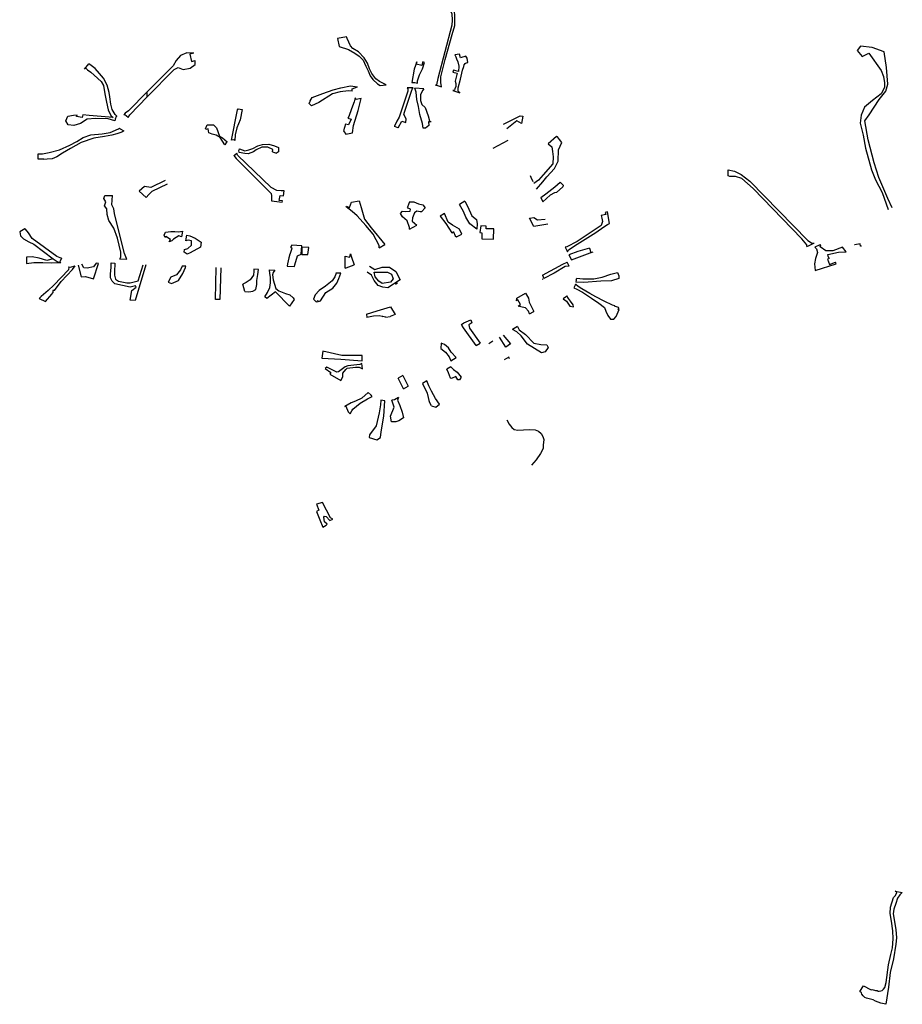
# Model space of a CAD drawing. Units: inches. Extents: x 2458662 to 2717253, y 1429235 to 1569517.
# Drawn here: x 2572205 to 2576321, y 1533662 to 1538257 of the extents above; entities that cross this region are included whole.
import ezdxf

# ---------------------------------------------------------------- set-up
doc = ezdxf.new("R2010")
doc.units = ezdxf.units.IN
doc.header["$MEASUREMENT"] = 0
doc.layers.add('Driveways', color=205, linetype='Continuous')

msp = doc.modelspace()

# ---------------------------------------------------------------- linework, layer by layer
at = {"layer": 'Driveways'}
for p, q in [((2572506.4, 1538025.2), (2572527.5, 1538050)), ((2573006.4, 1538060.8), (2573022.6, 1538065.9)), ((2574084.7, 1538059.5), (2574080, 1538042.4)), ((2573885.4, 1537950.1), (2573913.4, 1537953.2)), ((2572800, 1537896.2), (2572800, 1537920.1)), ((2574040.3, 1537938), (2574012.3, 1537938)), ((2574088.8, 1537934), (2574048.2, 1537937.5)), ((2573554.2, 1537867), (2573557.5, 1537873.3)), ((2573554.5, 1537866.2), (2573554.2, 1537867)), ((2573241.7, 1537838.1), (2573242.6, 1537837.6)), ((2572498.6, 1537811.9), (2572496.4, 1537800)), ((2573737.6, 1537765.6), (2573723.8, 1537769.5)), ((2573970.2, 1537752.6), (2573953, 1537758.9)), ((2574481.1, 1537693), (2574410.6, 1537655.2)), ((2573383.3, 1537640.1), (2573403, 1537634.3)), ((2574022.5, 1537406.5), (2574013.5, 1537381.8)), ((2574280.1, 1537409.5), (2574255.8, 1537394.7)), ((2574634.7, 1537427.5), (2574644.8, 1537406.9)), ((2574185.8, 1537351.9), (2574166.1, 1537339.9)), ((2572963.9, 1537269.4), (2572959.9, 1537242.8)), ((2574023.3, 1537278.5), (2574056.3, 1537298.5)), ((2574220.9, 1537262.5), (2574227.4, 1537265.9)), ((2574227.4, 1537265.9), (2574235.3, 1537248.5)), ((2574414.8, 1537232.8), (2574415.6, 1537280)), ((2572979.5, 1537224.3), (2572983.6, 1537251.5)), ((2572971.5, 1537171.9), (2572973.3, 1537183.5)), ((2573881.1, 1537191.7), (2573908.1, 1537208.2)), ((2574748.8, 1537194.7), (2574759.5, 1537173)), ((2575932.9, 1537204.1), (2575912.5, 1537194.7)), ((2576131.1, 1537200.3), (2576126, 1537199.3)), ((2572704.9, 1537138), (2572671.8, 1537139.5)), ((2573464.7, 1537163), (2573466.4, 1537162.4)), ((2573722.9, 1537152.4), (2573744.4, 1537148.4)), ((2573744.4, 1537148.4), (2573747.3, 1537163.8)), ((2574767.6, 1537105.7), (2574757.5, 1537125.5)), ((2574765.7, 1537160.1), (2574777.8, 1537135.6)), ((2572979.1, 1537106), (2572963, 1537106.3)), ((2573317.8, 1537091.1), (2573296, 1537092.1)), ((2573451.9, 1537106.9), (2573486, 1537105.3)), ((2575981.3, 1537114.7), (2576009.3, 1537125.1)), ((2573702.3, 1537073.2), (2573679.9, 1537074.2)), ((2574644.5, 1537046), (2574642, 1537044.8)), ((2574642.5, 1537063.8), (2574649.5, 1537048.6)), ((2573255.4, 1536988.7), (2573245.4, 1537022.6)), ((2573967.2, 1537026.9), (2573957.3, 1537020.4)), ((2574999, 1536912.5), (2574997.5, 1536913.8)), ((2573822.9, 1536882.7), (2573823, 1536866.6)), ((2573912.2, 1536868), (2573932.6, 1536871.4)), ((2574583.1, 1536883.7), (2574603.1, 1536895.5)), ((2574526.8, 1536824.8), (2574503.8, 1536811)), ((2574334.1, 1536735.6), (2574352.3, 1536746.4)), ((2574411.5, 1536756.1), (2574392.3, 1536744.7)), ((2573802.6, 1536665), (2573802.2, 1536689.7)), ((2574215.8, 1536665.1), (2574240.1, 1536679.6)), ((2573802.9, 1536627.9), (2573800.4, 1536651.9)), ((2574215.6, 1536637.3), (2574196.5, 1536626.1)), ((2573992, 1536595.9), (2573970.1, 1536583.1)), ((2573994.7, 1536533.3), (2573970.1, 1536583.1)), ((2573992, 1536595.9), (2574017.2, 1536546.8)), ((2573994.7, 1536533.3), (2574017.2, 1536546.8)), ((2574103.9, 1536571.7), (2574083.2, 1536559.5)), ((2573843.9, 1536504.5), (2573830, 1536516.8)), ((2573907.7, 1536477.5), (2573888.5, 1536481.3))]:
    msp.add_line(p, q, dxfattribs=at)
for points in [[(2574172, 1537943.8, 0), (2574171.6, 1537945.6, 0), (2574169.2, 1537961.6, 0), (2574168.8, 1537990.4, 0), (2574188.8, 1538070.8, 0), (2574222.4, 1538187.2, 0), (2574234, 1538229.2, 0), (2574233.6, 1538268.4, 0), (2574232, 1538303.2, 0), (2574229.6, 1538315.6, 0), (2574203.2, 1538340.4, 0), (2574187.6, 1538323.2, 0), (2574210, 1538309.2, 0), (2574220, 1538284.4, 0), (2574222.4, 1538253.6, 0), (2574220.8, 1538231.6, 0), (2574155.6, 1537982.8, 0), (2574149.2, 1537953.2, 0), (2574144.7, 1537951.3, 0)], [(2573913.4, 1537953.2, 0), (2573904.4, 1537957.6, 0), (2573882.4, 1537968.4, 0), (2573865.2, 1537980.8, 0), (2573847.2, 1538004.8, 0), (2573836.8, 1538027.2, 0), (2573826.4, 1538053.6, 0), (2573812, 1538079.2, 0), (2573784.4, 1538106.4, 0), (2573759.2, 1538122, 0), (2573747.6, 1538134.4, 0), (2573732, 1538168.8, 0), (2573728.4, 1538176.4, 0), (2573686.8, 1538168.4, 0), (2573695.2, 1538131.6, 0), (2573738, 1538118, 0), (2573768.4, 1538100.4, 0), (2573787.6, 1538086.4, 0), (2573806.8, 1538067.6, 0), (2573819.6, 1538039.2, 0), (2573829.6, 1538018, 0), (2573839.6, 1537994.4, 0), (2573851.2, 1537976.8, 0), (2573873.2, 1537957.2, 0), (2573885.4, 1537950.1, 0)], [(2573017, 1538099.8, 0), (2573016.8, 1538100.4, 0), (2572983.6, 1538101.2, 0), (2572955.2, 1538090, 0), (2572934.4, 1538065.6, 0), (2572921.2, 1538040.8, 0), (2572800, 1537920.1, 0)], [(2573017, 1538099.8, 0), (2572998, 1538095.6, 0), (2573006.4, 1538060.8, 0)], [(2576273.6, 1537379.3, 0), (2576253.6, 1537421.9, 0), (2576211.3, 1537519.8, 0), (2576189.1, 1537588.8, 0), (2576162.4, 1537695.5, 0), (2576146.8, 1537784.5, 0), (2576166.8, 1537813.4, 0), (2576213.5, 1537884.5, 0), (2576244.7, 1537922.3, 0), (2576253.6, 1537955.7, 0), (2576246.9, 1538033.5, 0), (2576235.8, 1538107, 0), (2576180.2, 1538127, 0), (2576126.8, 1538133.6, 0), (2576111.2, 1538113.6, 0), (2576133.5, 1538084.7, 0), (2576164.6, 1538100.3, 0), (2576222.4, 1538020.2, 0), (2576233.5, 1537991.3, 0), (2576238, 1537962.4, 0), (2576238, 1537940.1, 0), (2576222.4, 1537911.2, 0), (2576182.4, 1537880.1, 0), (2576144.6, 1537849, 0), (2576129, 1537811.1, 0), (2576124.6, 1537773.3, 0), (2576137.9, 1537717.8, 0), (2576149, 1537657.7, 0), (2576178, 1537555.4, 0), (2576195.8, 1537508.7, 0), (2576226.9, 1537450.8, 0), (2576254.7, 1537370.6, 0)], [(2572657.3, 1537805.9, 0), (2572650, 1537814, 0), (2572636.8, 1537837.2, 0), (2572629.6, 1537862, 0), (2572624.8, 1537896, 0), (2572622, 1537917.2, 0), (2572612.4, 1537951.6, 0), (2572595.6, 1537984.4, 0), (2572577.6, 1538004.8, 0), (2572556.4, 1538028.8, 0), (2572531.6, 1538047.2, 0), (2572527.5, 1538050, 0)], [(2572800, 1537896.2, 0), (2572925.2, 1538023.6, 0), (2572944.4, 1538034, 0), (2572967.2, 1538024.4, 0), (2573000, 1538030.8, 0), (2573022.8, 1538047.2, 0), (2573022.6, 1538065.9, 0)], [(2574056.9, 1538060.1, 0), (2574056.7, 1538060, 0), (2574044.7, 1538026, 0), (2574033.3, 1537963.2, 0)], [(2574080, 1538042.4, 0), (2574054, 1538049.6, 0), (2574056.9, 1538060.1, 0)], [(2574060.7, 1537961, 0), (2574060, 1537972, 0), (2574068.7, 1537999.3, 0), (2574083.3, 1538026.7, 0), (2574093.3, 1538057.3, 0), (2574084.7, 1538059.5, 0)], [(2572511.8, 1538031.5, 0), (2572521.4, 1538022, 0), (2572536.2, 1538011.2, 0), (2572552.4, 1537998.4, 0), (2572584.4, 1537968.8, 0), (2572595.2, 1537950, 0), (2572601.6, 1537911.2, 0), (2572609.2, 1537871.2, 0), (2572616.8, 1537835.2, 0), (2572630.4, 1537810, 0), (2572640.5, 1537799.9, 0), (2572528, 1537809.3, 0), (2572498.6, 1537811.9, 0)], [(2574033.3, 1537963.2, 0), (2574036.4, 1537963.2, 0), (2574047.2, 1537962.8, 0), (2574060.7, 1537961, 0)], [(2572800, 1537920.1, 0), (2572711.6, 1537832, 0), (2572697.2, 1537820, 0), (2572691, 1537813.3, 0)], [(2573755.4, 1537922.9, 0), (2573738, 1537925.3, 0), (2573699.3, 1537920.7, 0), (2573664, 1537911.3, 0), (2573600, 1537870, 0), (2573566, 1537855.3, 0), (2573554.5, 1537866.2, 0)], [(2573559.7, 1537877.2, 0), (2573568.7, 1537894, 0), (2573618.7, 1537912.7, 0), (2573666, 1537930, 0), (2573702.7, 1537938, 0), (2573747.3, 1537947.3, 0), (2573780.3, 1537943.4, 0)], [(2573755.4, 1537922.9, 0), (2573755.2, 1537934, 0), (2573780.3, 1537943.4, 0)], [(2574012.3, 1537938, 0), (2574014.8, 1537933.2, 0), (2574014.4, 1537922.4, 0), (2573974, 1537801.2, 0), (2573963.6, 1537782.8, 0), (2573953.2, 1537760, 0), (2573953, 1537758.9, 0)], [(2573970.2, 1537752.6, 0), (2573986.4, 1537782.8, 0), (2574005.6, 1537776.4, 0), (2574006.4, 1537794.4, 0), (2573996, 1537814, 0), (2573999.6, 1537825.2, 0), (2574035.2, 1537932.8, 0), (2574040.3, 1537938, 0)], [(2574112.2, 1537763.2, 0), (2574097.3, 1537750, 0), (2574086.7, 1537750, 0), (2574084, 1537772, 0), (2574070.7, 1537814, 0), (2574064.7, 1537852, 0), (2574056.7, 1537884, 0), (2574053.3, 1537918, 0), (2574048.2, 1537937.5, 0)], [(2574088.8, 1537934, 0), (2574083.3, 1537926.7, 0), (2574073.3, 1537906.7, 0), (2574073.3, 1537880, 0), (2574080, 1537861.3, 0), (2574096, 1537846.7, 0), (2574109.3, 1537808.6, 0), (2574116.8, 1537779, 0)], [(2574144.7, 1537951.3, 0), (2574149.2, 1537950.8, 0), (2574172, 1537943.8, 0)], [(2572710.3, 1537800.7, 0), (2572718, 1537812.8, 0), (2572800, 1537896.2, 0)], [(2573557.5, 1537873.3, 0), (2573560.8, 1537874.8, 0), (2573559.7, 1537877.2, 0)], [(2573723.8, 1537769.5, 0), (2573714.7, 1537737.3, 0), (2573726, 1537722.7, 0), (2573756.7, 1537728, 0), (2573761.3, 1537763.3, 0), (2573784, 1537833.3, 0), (2573797.1, 1537888.4, 0)], [(2573769.1, 1537892, 0), (2573765.3, 1537873.3, 0), (2573752.7, 1537840.7, 0), (2573739.3, 1537804.7, 0), (2573735.7, 1537796.5, 0)], [(2573797.1, 1537888.4, 0), (2573774.4, 1537884.8, 0), (2573769.1, 1537892, 0)], [(2573192, 1537694.7, 0), (2573220, 1537835.3, 0), (2573223.3, 1537840.7, 0), (2573241.7, 1537838.1, 0)], [(2573242.6, 1537837.6, 0), (2573232.7, 1537789.3, 0), (2573218, 1537751.3, 0), (2573210, 1537720, 0), (2573208.1, 1537693.5, 0)], [(2572648.1, 1537785.4, 0), (2572618, 1537794, 0), (2572558.7, 1537795.3, 0), (2572519.3, 1537792, 0), (2572488.7, 1537772.7, 0), (2572456.7, 1537763.3, 0), (2572431.3, 1537766, 0), (2572420.7, 1537784, 0), (2572429.3, 1537806.7, 0), (2572455.3, 1537811.3, 0), (2572473.1, 1537812.6, 0)], [(2572496.4, 1537800, 0), (2572470, 1537804.8, 0), (2572473.1, 1537812.6, 0)], [(2572657.3, 1537805.9, 0), (2572655.2, 1537804.8, 0), (2572650.7, 1537792.5, 0), (2572650, 1537790.5, 0), (2572648.1, 1537785.4, 0)], [(2572710.3, 1537800.7, 0), (2572694.8, 1537812.8, 0), (2572691, 1537813.3, 0)], [(2573735.7, 1537796.5, 0), (2573750, 1537792.4, 0), (2573737.6, 1537765.6, 0)], [(2574124.5, 1537779.7, 0), (2574111.6, 1537779.2, 0), (2574112.2, 1537763.2, 0)], [(2574460.7, 1537768.9, 0), (2574538.2, 1537808.6, 0), (2574550.5, 1537806.1, 0), (2574545.6, 1537771.6, 0), (2574523.4, 1537783.9, 0), (2574476.7, 1537747, 0)], [(2572290.4, 1537630.5, 0), (2572310.4, 1537631.2, 0), (2572342.4, 1537636.8, 0), (2572390.4, 1537649.6, 0), (2572439.2, 1537671.6, 0), (2572471.6, 1537688, 0), (2572501.2, 1537706.4, 0), (2572536, 1537719.6, 0), (2572589.2, 1537723.6, 0), (2572626.8, 1537730, 0), (2572666, 1537746.8, 0), (2572670.3, 1537750.1, 0)], [(2572690.5, 1537738, 0), (2572681.2, 1537732.4, 0), (2572658.4, 1537724.4, 0), (2572634.8, 1537717.2, 0), (2572599.6, 1537711.6, 0), (2572550.4, 1537703.6, 0), (2572492, 1537683.6, 0), (2572441.6, 1537654.8, 0), (2572404.4, 1537633.6, 0), (2572378, 1537616.4, 0), (2572356.4, 1537608, 0), (2572332.8, 1537605.2, 0), (2572316.8, 1537603.8, 0)], [(2572670.3, 1537750.1, 0), (2572673.6, 1537747.2, 0), (2572690.5, 1537738, 0)], [(2573072.1, 1537744.9, 0), (2573071.3, 1537747.3, 0), (2573079.3, 1537765.3, 0), (2573108, 1537766.7, 0), (2573122, 1537751.3, 0), (2573137.3, 1537713.3, 0), (2573150, 1537705.3, 0), (2573171.6, 1537686, 0)], [(2573086.3, 1537727.9, 0), (2573083.2, 1537746.8, 0), (2573072.1, 1537744.9, 0)], [(2573161.3, 1537673.4, 0), (2573139.3, 1537706.7, 0), (2573120.7, 1537718, 0), (2573102.7, 1537722, 0), (2573086.3, 1537727.9, 0)], [(2573171.6, 1537686, 0), (2573170, 1537685.2, 0), (2573161.3, 1537673.4, 0)], [(2573208.1, 1537693.5, 0), (2573203.2, 1537695.6, 0), (2573192, 1537694.7, 0)], [(2574615.6, 1537466.5, 0), (2574644.2, 1537500.5, 0), (2574663.9, 1537522.7, 0), (2574698.4, 1537562.1, 0), (2574715.7, 1537596.6, 0), (2574718, 1537650, 0), (2574732.8, 1537683.2, 0), (2574721.6, 1537698, 0), (2574712.4, 1537710.4, 0), (2574708, 1537712, 0), (2574670, 1537676.8, 0), (2574686, 1537662.8, 0), (2574690, 1537641.2, 0), (2574693.5, 1537616.3, 0), (2574691, 1537584.3, 0), (2574646.7, 1537532.5, 0), (2574624.5, 1537507.9, 0), (2574603, 1537492.3, 0)], [(2573203.5, 1537623, 0), (2573208.8, 1537625.2, 0), (2573217.5, 1537633.4, 0)], [(2573434.7, 1537434.2, 0), (2573438.8, 1537458.4, 0), (2573423.6, 1537457.6, 0), (2573404, 1537459.6, 0), (2573377.6, 1537473.2, 0), (2573221.2, 1537624, 0), (2573217.5, 1537633.4, 0)], [(2573383.3, 1537640.1, 0), (2573384.7, 1537650.7, 0), (2573361.3, 1537661.3, 0), (2573334.7, 1537661.3, 0), (2573308, 1537650, 0), (2573295.3, 1537639.3, 0), (2573270.7, 1537630.7, 0), (2573255.3, 1537632.7, 0), (2573228, 1537637.3, 0), (2573226.2, 1537645.6, 0)], [(2573226.2, 1537645.6, 0), (2573230.4, 1537652.8, 0), (2573230.4, 1537653.7, 0)], [(2573230.4, 1537653.7, 0), (2573255.3, 1537644.7, 0), (2573273.3, 1537649.3, 0), (2573292.7, 1537656, 0), (2573316, 1537667.3, 0), (2573337.3, 1537674, 0), (2573366, 1537675.3, 0), (2573393.3, 1537668.7, 0), (2573412, 1537660, 0), (2573411.3, 1537640, 0), (2573403, 1537634.3, 0)], [(2572316.8, 1537603.8, 0), (2572316.8, 1537606, 0), (2572290.8, 1537606.4, 0), (2572290.4, 1537630.5, 0)], [(2573203.5, 1537623, 0), (2573214.4, 1537609.6, 0), (2573376.8, 1537445.6, 0), (2573379.6, 1537434, 0), (2573379.6, 1537412, 0), (2573429.6, 1537404.4, 0), (2573430.7, 1537410.9, 0)], [(2575876.3, 1537198.3, 0), (2575875.6, 1537206.4, 0), (2575852.8, 1537233.6, 0), (2575624.8, 1537469.2, 0), (2575573.2, 1537515.6, 0), (2575543.2, 1537525.6, 0), (2575516, 1537525.6, 0), (2575508.4, 1537528.4, 0), (2575508.4, 1537555.2, 0), (2575538, 1537550, 0), (2575569.6, 1537534.8, 0), (2575610.4, 1537502.4, 0), (2575880, 1537225.6, 0), (2575897.6, 1537214.8, 0), (2575909.3, 1537213.7, 0)], [(2572883, 1537505.7, 0), (2572817.1, 1537473.8, 0), (2572786.5, 1537477.5, 0), (2572762.7, 1537456.6, 0), (2572794.8, 1537427, 0), (2572807, 1537440.1, 0), (2572823, 1537456.7, 0), (2572894.7, 1537490.4, 0)], [(2574585, 1537528.8, 0), (2574588.8, 1537521.2, 0), (2574598.4, 1537501.6, 0)], [(2574634.7, 1537427.5, 0), (2574659.3, 1537444, 0), (2574700.7, 1537477.3, 0), (2574725.3, 1537498, 0), (2574740, 1537484.7, 0), (2574737.3, 1537476, 0), (2574708, 1537450, 0), (2574699.3, 1537448, 0), (2574678.7, 1537437.3, 0), (2574644.8, 1537406.9, 0)], [(2572671.8, 1537139.5, 0), (2572673.2, 1537142, 0), (2572676.8, 1537149.6, 0), (2572676, 1537171.6, 0), (2572661.2, 1537237.2, 0), (2572644.4, 1537284, 0), (2572620, 1537319.6, 0), (2572612.2, 1537347.5, 0), (2572611.4, 1537373.6, 0), (2572600.5, 1537387.3, 0), (2572606.6, 1537406.7, 0), (2572596.9, 1537422, 0), (2572602.5, 1537435.6, 0), (2572637.9, 1537436.8, 0)], [(2572704.9, 1537138, 0), (2572702.8, 1537142.8, 0), (2572692.8, 1537166, 0), (2572651.6, 1537332, 0), (2572646.4, 1537351.6, 0), (2572643.2, 1537373.6, 0), (2572635.2, 1537392.8, 0), (2572637.9, 1537436.8, 0)], [(2573430.7, 1537410.9, 0), (2573415.6, 1537413.6, 0), (2573419.6, 1537436.8, 0), (2573434.7, 1537434.2, 0)], [(2573727.7, 1537384, 0), (2573728.4, 1537386, 0), (2573743.2, 1537380.8, 0), (2573752.3, 1537405.8, 0)], [(2573752.3, 1537405.8, 0), (2573787.3, 1537410.7, 0), (2573797.3, 1537380, 0), (2573812.7, 1537326, 0), (2573844.7, 1537284.7, 0), (2573908.1, 1537208.2, 0)], [(2574022.5, 1537406.5, 0), (2574042.7, 1537406, 0), (2574064.7, 1537398, 0), (2574085.3, 1537392.7, 0), (2574095.3, 1537378.7, 0), (2574079.3, 1537360.7, 0), (2574072, 1537360, 0), (2574056.7, 1537363.3, 0), (2574046.7, 1537356, 0), (2574036.7, 1537331.3, 0), (2574035.3, 1537316.7, 0), (2574056.3, 1537298.5, 0)], [(2574280.1, 1537409.5, 0), (2574293.3, 1537386.7, 0), (2574313.3, 1537341.3, 0), (2574335.3, 1537324, 0), (2574338.6, 1537303.3, 0), (2574336.1, 1537278.7, 0)], [(2573881.1, 1537191.7, 0), (2573880.7, 1537202.7, 0), (2573854, 1537256, 0), (2573818.7, 1537296, 0), (2573779.3, 1537342, 0), (2573756, 1537362, 0), (2573727.7, 1537384, 0)], [(2574023.3, 1537278.5, 0), (2574023.3, 1537286.7, 0), (2574011.3, 1537317.3, 0), (2573990.7, 1537337.3, 0), (2573980.7, 1537352.7, 0), (2573990.7, 1537363.3, 0), (2574006, 1537362, 0), (2574025.3, 1537363.3, 0), (2574027.3, 1537372, 0), (2574016.7, 1537376.7, 0), (2574013.5, 1537381.8, 0)], [(2574336.1, 1537278.7, 0), (2574304, 1537303.3, 0), (2574284.7, 1537334.7, 0), (2574275.3, 1537361.3, 0), (2574255.8, 1537394.7, 0)], [(2574759.5, 1537173, 0), (2574764.4, 1537182, 0), (2574804, 1537208.4, 0), (2574891.6, 1537264, 0), (2574928.4, 1537290.4, 0), (2574946.4, 1537300.4, 0), (2574955.6, 1537304.8, 0), (2574946.8, 1537360.4, 0), (2574936, 1537356.9, 0)], [(2574936, 1537356.9, 0), (2574938.4, 1537348, 0), (2574917.3, 1537342.3, 0)], [(2574166.1, 1537339.9, 0), (2574192, 1537306, 0), (2574220.9, 1537262.5, 0)], [(2574235.3, 1537248.5, 0), (2574241.3, 1537242.7, 0), (2574266.7, 1537255.3, 0), (2574256, 1537278.7, 0), (2574223.3, 1537297.3, 0), (2574203.3, 1537311.3, 0), (2574185.8, 1537351.9, 0)], [(2574667.3, 1537302.5, 0), (2574602.3, 1537291, 0), (2574582.6, 1537330.4, 0), (2574602.3, 1537332.9, 0), (2574619.5, 1537323, 0), (2574655.3, 1537326.1, 0)], [(2574917.3, 1537342.3, 0), (2574919.2, 1537330.8, 0), (2574922.8, 1537315.6, 0), (2574916.4, 1537296.8, 0), (2574804.4, 1537221.6, 0), (2574757.2, 1537196.4, 0), (2574748.8, 1537194.7, 0)], [(2572400.5, 1537144.5, 0), (2572394, 1537145.6, 0), (2572378, 1537151.2, 0), (2572262.8, 1537235.6, 0), (2572246.4, 1537262.4, 0), (2572232.4, 1537278.4, 0), (2572228.8, 1537280.4, 0), (2572204.8, 1537266.8, 0), (2572208.8, 1537248, 0), (2572222, 1537233.6, 0), (2572247.6, 1537220.4, 0), (2572270, 1537208.8, 0), (2572360.4, 1537140.4, 0), (2572379.2, 1537128.8, 0), (2572390.8, 1537123.2, 0), (2572396.1, 1537123.3, 0)], [(2572882.9, 1537239.6, 0), (2572878, 1537251.3, 0), (2572884.7, 1537264.7, 0), (2572909.3, 1537268.7, 0), (2572928.7, 1537268, 0), (2572946, 1537266.7, 0), (2572963.9, 1537269.4, 0)], [(2574415.3, 1537280.8, 0), (2574380.8, 1537281.2, 0), (2574380.8, 1537293.6, 0), (2574355.6, 1537294, 0), (2574350.4, 1537263.2, 0), (2574360.4, 1537261.6, 0), (2574360, 1537233.6, 0), (2574414.8, 1537232.8, 0)], [(2572902, 1537220.3, 0), (2572908.4, 1537231.6, 0), (2572885.6, 1537244.4, 0), (2572882.9, 1537239.6, 0)], [(2572959.9, 1537242.8, 0), (2572946.7, 1537248.7, 0), (2572922.7, 1537232, 0), (2572914.7, 1537224.7, 0), (2572902, 1537220.3, 0)], [(2572983.6, 1537251.5, 0), (2572998, 1537248, 0), (2573022.7, 1537237.3, 0), (2573050.7, 1537218, 0), (2573048, 1537194.7, 0), (2572999.3, 1537168, 0), (2572986, 1537162.7, 0), (2572971.5, 1537171.9, 0)], [(2572973.3, 1537183.5, 0), (2572988.7, 1537189.3, 0), (2573006.7, 1537204.7, 0), (2573005.3, 1537224, 0), (2572990.7, 1537228, 0), (2572979.5, 1537224.3, 0)], [(2573466.4, 1537162.4, 0), (2573475.6, 1537190.8, 0), (2573468.7, 1537192.5, 0)], [(2573486, 1537105.3, 0), (2573487.3, 1537113.3, 0), (2573500.5, 1537155.4, 0), (2573517.8, 1537162.8, 0), (2573520.7, 1537201.3, 0), (2573474, 1537204.7, 0), (2573469.3, 1537198.7, 0), (2573468.7, 1537192.5, 0)], [(2574862.1, 1537189.8, 0), (2574807.3, 1537174.7, 0), (2574765.7, 1537160.1, 0)], [(2574777.8, 1537135.6, 0), (2574865.3, 1537168, 0), (2574878.6, 1537173.8, 0)], [(2574862.1, 1537189.8, 0), (2574868.8, 1537170.4, 0), (2574878.6, 1537173.8, 0)], [(2575876.3, 1537198.3, 0), (2575886.8, 1537203.6, 0), (2575905.6, 1537212, 0), (2575909.3, 1537213.7, 0)], [(2575912.5, 1537194.7, 0), (2575921.3, 1537187.3, 0), (2575926, 1537170, 0), (2575916, 1537142, 0), (2575911.3, 1537117.3, 0), (2575915.3, 1537086, 0), (2576012, 1537118, 0), (2576009.3, 1537125.1, 0)], [(2576058.7, 1537172.7, 0), (2576042.3, 1537195.1, 0), (2575997.3, 1537178, 0), (2575964, 1537177.3, 0), (2575937.3, 1537196, 0), (2575940.7, 1537206.7, 0), (2575932.9, 1537204.1, 0)], [(2575980.7, 1537142.3, 0), (2575975.3, 1537153.3, 0), (2575973.3, 1537160.7, 0), (2576024, 1537171.3, 0), (2576058.7, 1537172.7, 0)], [(2576126, 1537199.3, 0), (2576124, 1537210, 0), (2576099.3, 1537205.3, 0), (2576098.8, 1537207.8, 0)], [(2572360.4, 1537140.4, 0), (2572331.8, 1537132.4, 0), (2572295.1, 1537143.3, 0), (2572263.4, 1537149.3, 0), (2572236.6, 1537148.3, 0), (2572236.6, 1537118.5, 0), (2572271.3, 1537123.5, 0), (2572312.9, 1537123.5, 0), (2572352.6, 1537122.5, 0), (2572390.8, 1537123.2, 0)], [(2572400.5, 1537144.5, 0), (2572392.4, 1537126.4, 0), (2572396.1, 1537123.3, 0)], [(2573464.7, 1537163, 0), (2573460, 1537145.3, 0), (2573454, 1537118, 0), (2573451.9, 1537106.9, 0)], [(2573722.2, 1537097.1, 0), (2573723.3, 1537137.3, 0), (2573722.9, 1537152.4, 0)], [(2573747.3, 1537163.8, 0), (2573752.7, 1537148.7, 0), (2573764, 1537112.9, 0)], [(2574642.5, 1537063.8, 0), (2574738, 1537115.3, 0), (2574757.5, 1537125.5, 0)], [(2575980.7, 1537142.3, 0), (2575972.7, 1537139.3, 0), (2575981.3, 1537114.7, 0)], [(2572433.1, 1537103, 0), (2572433.2, 1537101.6, 0), (2572432.4, 1537089.2, 0), (2572364, 1537018, 0), (2572337.2, 1536993.2, 0), (2572304.4, 1536965.2, 0), (2572294.8, 1536955.6, 0), (2572324.4, 1536940.8, 0), (2572354.4, 1536976.4, 0), (2572359.1, 1536982.7, 0)], [(2572366.6, 1536992.7, 0), (2572398.4, 1537035.2, 0), (2572451.2, 1537090.8, 0), (2572463, 1537107.6, 0)], [(2572433.1, 1537103, 0), (2572440, 1537102, 0), (2572463, 1537107.6, 0)], [(2572478, 1537111.2, 0), (2572491.5, 1537057, 0), (2572512.3, 1537058.6, 0), (2572548.5, 1537047.1, 0), (2572572.8, 1537118.5, 0), (2572561.9, 1537120.5, 0), (2572549, 1537103.6, 0), (2572519.2, 1537096.7, 0), (2572503.4, 1537098.7, 0), (2572494, 1537116.4, 0)], [(2572793.5, 1537112, 0), (2572743.9, 1536945.9, 0), (2572719.2, 1536948.4, 0), (2572728.5, 1536992.8, 0), (2572748.3, 1537008.4, 0), (2572744.2, 1537014.9, 0), (2572720.5, 1537008.4, 0), (2572648.6, 1537024.1, 0), (2572636.5, 1537035.9, 0), (2572627.8, 1537051.5, 0), (2572628.5, 1537068.9, 0), (2572630.9, 1537101.2, 0), (2572631.3, 1537122, 0), (2572649, 1537120.3, 0), (2572647.2, 1537079.6, 0), (2572646.2, 1537065, 0), (2572651.4, 1537045.3, 0), (2572666, 1537036.6, 0), (2572703.8, 1537027.9, 0), (2572720.5, 1537029.3, 0), (2572757.6, 1537038.7, 0), (2572780.8, 1537112.6, 0)], [(2572963, 1537106.3, 0), (2572954, 1537089.3, 0), (2572935.3, 1537066, 0), (2572909.4, 1537055, 0), (2572897.6, 1537031.8, 0)], [(2572897.6, 1537031.8, 0), (2572913.3, 1537025.3, 0), (2572946, 1537039.3, 0), (2572965.3, 1537072, 0), (2572977.3, 1537100.7, 0), (2572979.1, 1537106, 0)], [(2573143.2, 1537099.3, 0), (2573138.3, 1536950.8, 0), (2573118.5, 1536950.8, 0), (2573121.3, 1537100.3, 0)], [(2573296, 1537092.1, 0), (2573297.3, 1537082.7, 0), (2573295.3, 1537064, 0), (2573279.3, 1537042, 0), (2573260.7, 1537030, 0), (2573245.4, 1537022.6, 0)], [(2573255.4, 1536988.7, 0), (2573273.3, 1536986.7, 0), (2573292.7, 1536990, 0), (2573306, 1536998, 0), (2573310, 1537021.3, 0), (2573311.3, 1537039.3, 0), (2573314.7, 1537068, 0), (2573317.8, 1537091.1, 0)], [(2573722.2, 1537097.1, 0), (2573728, 1537098.4, 0), (2573764, 1537112.9, 0)], [(2573835.5, 1537106.9, 0), (2573860.4, 1537091.3, 0), (2573894.9, 1537101.2, 0), (2573929.4, 1537101.2, 0), (2573959, 1537081.5, 0), (2573978.7, 1537042, 0), (2573922, 1537006, 0), (2573898, 1537008, 0), (2573876, 1537016.7, 0), (2573857.3, 1537039.3, 0), (2573846, 1537064.7, 0), (2573825.5, 1537078.5, 0)], [(2574767.6, 1537105.7, 0), (2574749.3, 1537104.7, 0), (2574696.7, 1537073.3, 0), (2574649.5, 1537048.6, 0)], [(2573679.9, 1537074.2, 0), (2573680, 1537073.3, 0), (2573674.7, 1537056, 0), (2573662.7, 1537038, 0), (2573630.7, 1537013.3, 0), (2573600.7, 1536992.7, 0), (2573583.3, 1536973.3, 0), (2573574.7, 1536952.7, 0), (2573576.8, 1536950.3, 0)], [(2573597.8, 1536941.2, 0), (2573608, 1536945.3, 0), (2573632.7, 1536984, 0), (2573664.7, 1537004, 0), (2573683.3, 1537026.7, 0), (2573693.3, 1537049.3, 0), (2573702.3, 1537073.2, 0)], [(2574644.5, 1537046, 0), (2574642, 1537044.7, 0), (2574642, 1537044.8, 0)], [(2574800.4, 1537041, 0), (2574803.3, 1537050, 0), (2574830.7, 1537046.7, 0), (2574882.7, 1537048, 0), (2574922, 1537055.3, 0), (2574962, 1537069.3, 0), (2574993.3, 1537077.3, 0), (2574999.3, 1537061.3, 0), (2574998.7, 1537048.7, 0), (2574964.7, 1537038.7, 0), (2574915.3, 1537036.7, 0), (2574835.3, 1537030, 0), (2574798.3, 1537031.3, 0)], [(2574800.4, 1537041, 0), (2574800.4, 1537040.8, 0), (2574798.3, 1537031.3, 0)], [(2572366.6, 1536992.7, 0), (2572360, 1536993.2, 0), (2572359.1, 1536982.7, 0)], [(2574796.3, 1537022, 0), (2574795.2, 1537017.2, 0), (2574788.8, 1537005.3, 0)], [(2574788.8, 1537005.3, 0), (2574803.2, 1536999.6, 0), (2574828.8, 1536984.8, 0), (2574871.2, 1536957.6, 0), (2574906, 1536934, 0), (2574932.8, 1536913.6, 0), (2574937.6, 1536897.2, 0), (2574947.2, 1536876, 0), (2574960, 1536858.4, 0), (2574976, 1536858.8, 0), (2574987.2, 1536872, 0), (2575000.4, 1536903.5, 0)], [(2574979.6, 1536922.1, 0), (2574969.2, 1536925.2, 0), (2574930, 1536942.8, 0), (2574892.4, 1536964, 0), (2574863.6, 1536979.6, 0), (2574826.4, 1537000.8, 0), (2574808.8, 1537012, 0), (2574798.4, 1537020.4, 0), (2574796.3, 1537022, 0)], [(2573597.8, 1536941.2, 0), (2573594, 1536944.8, 0), (2573588.8, 1536939.2, 0), (2573576.8, 1536950.3, 0)], [(2574521.7, 1536944.9, 0), (2574524, 1536957.3, 0), (2574564, 1536980.7, 0), (2574578, 1536956.7, 0), (2574581.3, 1536938, 0), (2574603.1, 1536895.5, 0)], [(2574529.8, 1536919.8, 0), (2574540.4, 1536927.2, 0), (2574528.4, 1536948.8, 0), (2574521.7, 1536944.9, 0)], [(2574756.2, 1536967.8, 0), (2574750.8, 1536962.4, 0), (2574739.3, 1536954.5, 0)], [(2574739.3, 1536954.5, 0), (2574755.3, 1536942.7, 0), (2574770.7, 1536919.3, 0), (2574787.3, 1536916, 0), (2574786.7, 1536925.3, 0), (2574773.3, 1536943.3, 0), (2574764.7, 1536955.3, 0), (2574756.2, 1536967.8, 0)], [(2573822.9, 1536882.7, 0), (2573871.9, 1536898, 0), (2573933.4, 1536917.2, 0), (2573955.8, 1536880.8, 0), (2573932.6, 1536871.4, 0)], [(2574583.1, 1536883.7, 0), (2574577.3, 1536896.7, 0), (2574564, 1536911.3, 0), (2574548, 1536914.7, 0), (2574530, 1536919.3, 0), (2574529.8, 1536919.8, 0)], [(2574997.5, 1536913.8, 0), (2574978.8, 1536919.6, 0), (2574979.6, 1536922.1, 0)], [(2575000.4, 1536903.5, 0), (2574996.4, 1536904.8, 0), (2574999, 1536912.5, 0)], [(2573894.6, 1536872.1, 0), (2573882, 1536875.3, 0), (2573855.3, 1536872.7, 0), (2573823, 1536866.6, 0)], [(2573894.6, 1536872.1, 0), (2573898.4, 1536873.2, 0), (2573898.8, 1536871.1, 0)], [(2573912.2, 1536868, 0), (2573911.3, 1536868, 0), (2573898.8, 1536871.1, 0)], [(2574276.5, 1536842, 0), (2574308.7, 1536856, 0), (2574313.3, 1536841.3, 0), (2574300, 1536833.3, 0), (2574302, 1536817.3, 0), (2574352.3, 1536746.4, 0)], [(2574266.6, 1536830.5, 0), (2574265.2, 1536833.6, 0), (2574276.5, 1536842, 0)], [(2574334.1, 1536735.6, 0), (2574275.3, 1536818, 0), (2574266.6, 1536830.5, 0)], [(2574526.8, 1536824.8, 0), (2574534, 1536810, 0), (2574564, 1536787.3, 0), (2574602.7, 1536747.3, 0), (2574634.7, 1536740.7, 0), (2574663.3, 1536740, 0), (2574669.3, 1536726.7, 0), (2574655.3, 1536706.7, 0), (2574638.7, 1536702, 0), (2574573.3, 1536742, 0), (2574544, 1536780.7, 0), (2574522.7, 1536800, 0), (2574503.8, 1536811, 0)], [(2574459.8, 1536784.9, 0), (2574493.8, 1536743.8, 0), (2574471.7, 1536729, 0), (2574442.8, 1536774.8, 0)], [(2574240.1, 1536679.6, 0), (2574217.3, 1536705.3, 0), (2574205.3, 1536725.3, 0), (2574186, 1536741.3, 0), (2574170.7, 1536747.3, 0), (2574168.7, 1536722.7, 0), (2574191.3, 1536705.3, 0), (2574208, 1536682.7, 0), (2574215.8, 1536665.1, 0)], [(2573802.2, 1536689.7, 0), (2573707.6, 1536689.6, 0), (2573618.9, 1536709.3, 0), (2573613.9, 1536677.3, 0), (2573702.7, 1536672.3, 0), (2573802.6, 1536665, 0)], [(2574489.4, 1536674.3, 0), (2574485.6, 1536682.4, 0), (2574464.1, 1536670, 0)], [(2573800.4, 1536651.9, 0), (2573791.7, 1536646.9, 0), (2573734.6, 1536641.9, 0), (2573722.1, 1536637.2, 0), (2573704.4, 1536622.3, 0), (2573691.3, 1536613.5, 0), (2573683.5, 1536611.4, 0), (2573637.9, 1536635.6, 0), (2573629.6, 1536628.8, 0), (2573655.1, 1536609.6, 0), (2573651.7, 1536601.7, 0), (2573702.8, 1536572.2, 0), (2573711.4, 1536589.3, 0), (2573712.5, 1536607.7, 0), (2573725.2, 1536624.4, 0), (2573731.7, 1536630.7, 0), (2573771.6, 1536635.4, 0), (2573787.3, 1536635.4, 0), (2573802.9, 1536627.9, 0)], [(2574218.2, 1536582.8, 0), (2574214.7, 1536584, 0), (2574205.3, 1536608, 0), (2574196.5, 1536626.1, 0)], [(2574215.6, 1536637.3, 0), (2574227.3, 1536624.7, 0), (2574245.3, 1536611.3, 0), (2574263.3, 1536588.7, 0), (2574256, 1536576.7, 0), (2574248, 1536575.7, 0)], [(2574248, 1536575.7, 0), (2574238.4, 1536591.2, 0), (2574218.2, 1536582.8, 0)], [(2574083.2, 1536559.5, 0), (2574105.3, 1536514, 0), (2574113.9, 1536473.9, 0)], [(2574125.1, 1536454.6, 0), (2574146, 1536448.7, 0), (2574162.7, 1536462.7, 0), (2574143.3, 1536489.3, 0), (2574124.7, 1536523.3, 0), (2574113.3, 1536548, 0), (2574103.9, 1536571.7, 0)], [(2573830, 1536516.8, 0), (2573800, 1536490, 0), (2573771.3, 1536476.7, 0), (2573750.3, 1536468.9, 0), (2573720.5, 1536451, 0)], [(2573736.7, 1536427.3, 0), (2573746, 1536418, 0), (2573754, 1536430.7, 0), (2573758, 1536439.3, 0), (2573793.3, 1536466.7, 0), (2573826.7, 1536487.3, 0), (2573849.3, 1536498.7, 0), (2573843.9, 1536504.5, 0)], [(2573971.6, 1536493.9, 0), (2573952, 1536482.4, 0), (2573940.3, 1536481, 0)], [(2573971.6, 1536493.9, 0), (2573966.7, 1536481.3, 0), (2573978, 1536456, 0), (2573988, 1536424.7, 0), (2573994.7, 1536399.3, 0), (2573994.2, 1536398.9, 0)], [(2573720.5, 1536451, 0), (2573726, 1536453.2, 0), (2573736.7, 1536427.3, 0)], [(2573888.5, 1536481.3, 0), (2573886.7, 1536459.3, 0), (2573880.7, 1536422.7, 0), (2573867.3, 1536360.7, 0), (2573836.7, 1536320, 0), (2573834, 1536306.7, 0), (2573870, 1536296, 0), (2573887.3, 1536306.7, 0), (2573890, 1536334, 0), (2573902.7, 1536406.7, 0), (2573907.7, 1536477.5, 0)], [(2573972.8, 1536385.2, 0), (2573959.3, 1536380.7, 0), (2573938.7, 1536380, 0), (2573934.7, 1536406.7, 0), (2573951.3, 1536448, 0), (2573940.3, 1536481, 0)], [(2574125.1, 1536454.6, 0), (2574114.8, 1536474.4, 0), (2574113.9, 1536473.9, 0)], [(2573994.2, 1536398.9, 0), (2573994, 1536399.2, 0), (2573972.8, 1536385.2, 0)], [(2574476.3, 1536389.8, 0), (2574487.5, 1536368.9, 0), (2574499.7, 1536353.3, 0), (2574511, 1536344.6, 0), (2574528.3, 1536341.2, 0), (2574554.4, 1536342.9, 0), (2574581.3, 1536344.6, 0), (2574608.2, 1536342.9, 0), (2574624.7, 1536336, 0), (2574636.8, 1536325.5, 0), (2574644.6, 1536311.6, 0), (2574649, 1536297.8, 0), (2574646.4, 1536270.8, 0), (2574645.5, 1536256.1, 0), (2574634.2, 1536232.7, 0), (2574613.4, 1536202.3, 0), (2574591.7, 1536177.1, 0)], [(2573638.6, 1535902.5, 0), (2573626.7, 1535914, 0), (2573622.7, 1535934.8, 0), (2573625.7, 1535940.2, 0), (2573634.4, 1535938.9, 0), (2573651.5, 1535919.1, 0), (2573665.6, 1535926.1, 0), (2573654.3, 1535932.6, 0), (2573617.5, 1536004.2, 0), (2573588.7, 1535995.3, 0), (2573600.3, 1535967.8, 0), (2573588.8, 1535961.4, 0), (2573605.3, 1535922.7, 0), (2573618.1, 1535888.5, 0)], [(2573618.1, 1535888.5, 0), (2573633.6, 1535898.4, 0), (2573638.6, 1535902.5, 0)]]:
    msp.add_polyline3d(points, dxfattribs=at)
for points in [[(2574257.2, 1537915.1, 0), (2574251, 1537920, 0), (2574249.9, 1537926.6, 0), (2574250.3, 1537938, 0), (2574260, 1537979, 0), (2574270.1, 1538021, 0), (2574275.6, 1538037.7, 0), (2574278.4, 1538046, 0), (2574282.6, 1538052.2, 0), (2574287.4, 1538055, 0), (2574295.4, 1538057.4, 0), (2574290.9, 1538076.9, 0), (2574284.8, 1538085.7, 0), (2574259.9, 1538079, 0), (2574255.4, 1538095.7, 0), (2574234.7, 1538092.9, 0), (2574238.5, 1538083.5, 0), (2574241.6, 1538074.1, 0), (2574247.5, 1538059.2, 0), (2574252.7, 1538039.4, 0), (2574252, 1538015.1, 0), (2574227.4, 1538020.7, 0), (2574225.2, 1538011.5, 0), (2574245.4, 1538006.4, 0), (2574236.4, 1537970.3, 0), (2574239.2, 1537958.2, 0), (2574238.5, 1537944.6, 0), (2574233.6, 1537934.2, 0), (2574231.9, 1537927.6, 0), (2574225.3, 1537926.9, 0)], [(2574227.4, 1537265.9, 0), (2574227.6, 1537266, 0), (2574226.8, 1537267.2, 0)], [(2573548.8, 1537160.4, 0), (2573553.2, 1537193.6, 0), (2573521.2, 1537194.4, 0), (2573520.4, 1537161.2, 0)], [(2573394.3, 1537087.5, 0), (2573387.6, 1537077.1, 0), (2573384.4, 1537065.7, 0), (2573387.1, 1537043.3, 0), (2573399.6, 1537002.1, 0), (2573412.6, 1536990.7, 0), (2573443.8, 1536979.2, 0), (2573464.1, 1536973, 0), (2573480.3, 1536958.9, 0), (2573484.4, 1536951.6, 0), (2573463.6, 1536919.9, 0), (2573397.1, 1536986.2, 0), (2573357.2, 1536954.9, 0), (2573348, 1536963.6, 0), (2573360.5, 1536983.4, 0), (2573371.4, 1537006.8, 0), (2573374, 1537028.2, 0), (2573375.1, 1537055.8, 0), (2573371.9, 1537072.5, 0), (2573370.4, 1537088.7, 0)], [(2573858, 1537079, 0), (2573890, 1537079, 0), (2573919.5, 1537079, 0), (2573939.3, 1537069.1, 0), (2573946.7, 1537047, 0), (2573934.3, 1537032.2, 0), (2573894.9, 1537024.8, 0), (2573880.1, 1537037.1, 0), (2573862.9, 1537056.8, 0)], [(2576321, 1534184.3, 0), (2576309.1, 1534173, 0), (2576299, 1534156.6, 0), (2576290.5, 1534133, 0), (2576281.5, 1534106.3, 0), (2576278.1, 1534084.9, 0), (2576290.5, 1534010.4, 0), (2576293.9, 1533972.5, 0), (2576291.1, 1533942, 0), (2576280.3, 1533873.7, 0), (2576264, 1533810, 0), (2576257.2, 1533742.2, 0), (2576244.8, 1533662, 0), (2576220.5, 1533667.6, 0), (2576195.6, 1533677.2, 0), (2576184.4, 1533683.4, 0), (2576166.3, 1533687.4, 0), (2576154.1, 1533690.3, 0), (2576146.7, 1533694, 0), (2576138.7, 1533701, 0), (2576132.8, 1533709.4, 0), (2576130.4, 1533715.1, 0), (2576122.4, 1533721.2, 0), (2576140.4, 1533748.1, 0), (2576172.5, 1533731.1, 0), (2576179.5, 1533729.6, 0), (2576181, 1533730.5, 0), (2576195.5, 1533726.4, 0), (2576203.4, 1533725.7, 0), (2576207.9, 1533723.5, 0), (2576213.8, 1533723.5, 0), (2576220.9, 1533724.8, 0), (2576227.4, 1533727, 0), (2576233.3, 1533733.1, 0), (2576239.8, 1533739.8, 0), (2576245.7, 1533763.3, 0), (2576257, 1533845.5, 0), (2576268.2, 1533895, 0), (2576275.2, 1533925.4, 0), (2576278.7, 1533967, 0), (2576276.9, 1534005.2, 0), (2576270, 1534049.5, 0), (2576263.9, 1534085.1, 0), (2576265.6, 1534114.6, 0), (2576279.5, 1534159.7, 0), (2576289.1, 1534170.2, 0), (2576295.2, 1534183.2, 0), (2576288.2, 1534189.3, 0)]]:
    msp.add_polyline3d(points, close=True, dxfattribs=at)

doc.saveas('drawing.dxf')
